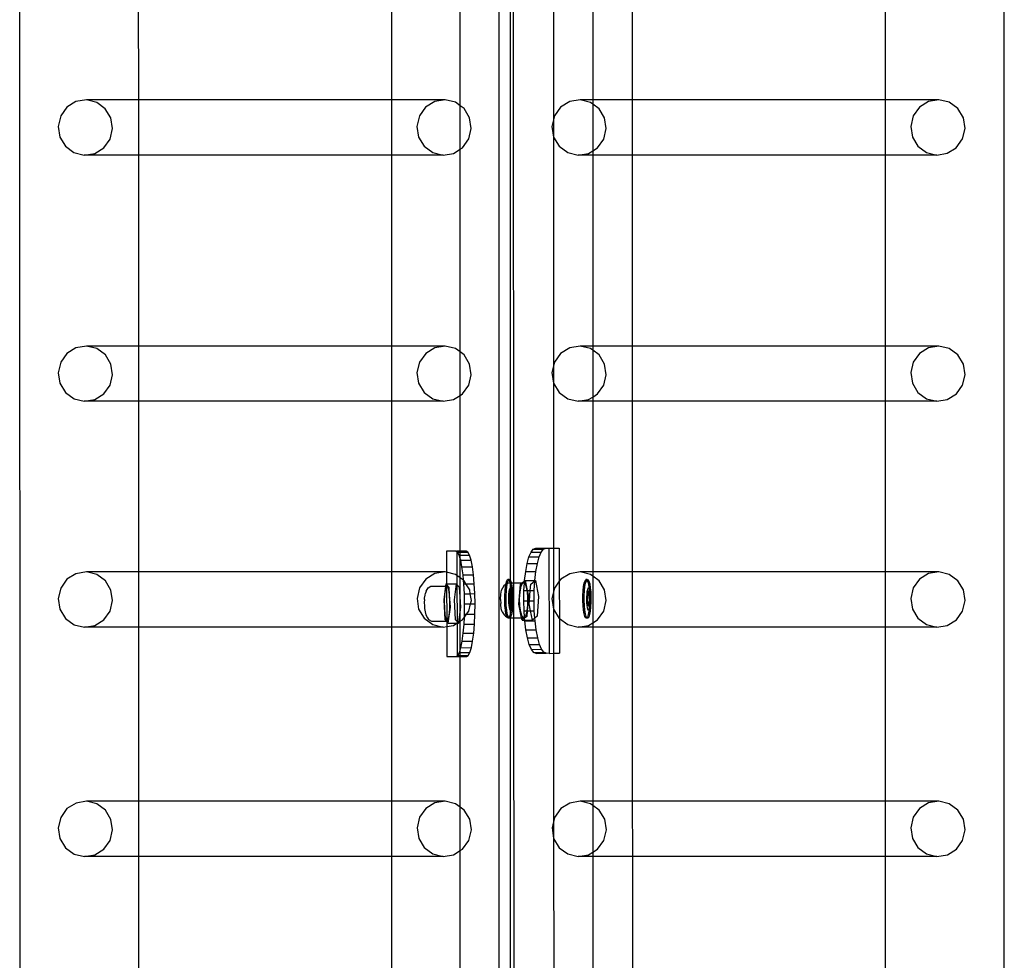
# Model space of a CAD drawing. Units: millimetres. Extents: x -11201 to 354151, y -3372 to 11832.
# Drawn here: x -11169 to -10794, y 5280 to 5637 of the extents above; entities that cross this region are included whole.
import ezdxf

# ---------------------------------------------------------------- set-up
doc = ezdxf.new("R2010")
doc.units = ezdxf.units.MM
doc.layers.add('VP-EQ', color=7, linetype='Continuous', true_color=0x8a3492)

# ---------------------------------------------------------------- blocks, each defined once
blk = doc.blocks.new('2406C')
at = {"layer": 'VP-EQ', "color": 0}
for p, q in [((16195.289, -1465.596), (16195.242, -1320.404)), ((16213.459, -1464.301), (16213.459, -1321.701)), ((16232.664, -1465.588), (16232.664, -1323.601)), ((16213.899, -1369.872), (16213.894, -1330.078)), ((16214.023, -1369.953), (16214.01, -1330.078)), ((16215.533, -1344.71), (16215.534, -1353.007)), ((16211.982, -1351.816), (16211.982, -1345.17)), ((16199.764, -1351.594), (16199.762, -1345.394)), ((16209.386, -1351.591), (16209.386, -1345.392)), ((16217.019, -1345.394), (16217.019, -1351.594)), ((16218.53, -1351.594), (16218.528, -1345.394)), ((16228.152, -1351.591), (16228.152, -1345.391)), ((16197.38, -1351.659), (16197.036, -1351.873)), ((16197.778, -1351.594), (16197.38, -1351.659)), ((16198.17, -1351.69), (16197.778, -1351.594)), ((16199.764, -1351.594), (16197.778, -1351.594)), ((16198.496, -1351.93), (16198.17, -1351.69)), ((16209.386, -1351.591), (16199.764, -1351.594)), ((16199.765, -1353.692), (16199.764, -1351.594)), ((16211.413, -1351.591), (16209.386, -1351.591)), ((16209.386, -1353.69), (16209.386, -1351.591)), ((16211.015, -1351.655), (16210.671, -1351.869)), ((16211.413, -1351.591), (16211.015, -1351.655)), ((16211.805, -1351.686), (16211.413, -1351.591)), ((16211.982, -1351.816), (16211.805, -1351.686)), ((16216.145, -1351.659), (16215.801, -1351.873)), ((16216.543, -1351.594), (16216.145, -1351.659)), ((16216.935, -1351.689), (16216.543, -1351.594)), ((16217.019, -1351.594), (16216.543, -1351.594)), ((16217.019, -1351.751), (16216.935, -1351.689)), ((16218.53, -1351.594), (16217.019, -1351.594)), ((16217.019, -1351.594), (16217.019, -1351.751)), ((16228.152, -1351.591), (16218.53, -1351.594)), ((16218.53, -1353.692), (16218.53, -1351.594)), ((16230.178, -1351.59), (16228.152, -1351.591)), ((16228.152, -1353.689), (16228.152, -1351.591)), ((16229.78, -1351.655), (16229.437, -1351.869)), ((16230.178, -1351.59), (16229.78, -1351.655)), ((16230.57, -1351.686), (16230.178, -1351.59)), ((16230.897, -1351.926), (16230.57, -1351.686)), ((16197.036, -1351.873), (16196.799, -1352.205)), ((16198.707, -1352.279), (16198.496, -1351.93)), ((16210.671, -1351.869), (16210.434, -1352.201)), ((16212.131, -1351.926), (16211.982, -1351.816)), ((16211.982, -1353.468), (16211.982, -1351.816)), ((16212.342, -1352.276), (16212.131, -1351.926)), ((16215.801, -1351.873), (16215.565, -1352.205)), ((16217.261, -1351.93), (16217.019, -1351.751)), ((16217.019, -1351.751), (16217.019, -1353.53)), ((16217.472, -1352.279), (16217.261, -1351.93)), ((16229.437, -1351.869), (16229.2, -1352.201)), ((16231.107, -1352.275), (16230.897, -1351.926)), ((16196.799, -1352.205), (16196.705, -1352.603)), ((16198.77, -1352.684), (16198.707, -1352.279)), ((16210.434, -1352.201), (16210.34, -1352.6)), ((16212.405, -1352.68), (16212.342, -1352.276)), ((16215.565, -1352.205), (16215.471, -1352.603)), ((16217.535, -1352.684), (16217.472, -1352.279)), ((16229.2, -1352.201), (16229.106, -1352.599)), ((16231.171, -1352.68), (16231.107, -1352.275)), ((16196.705, -1352.603), (16196.768, -1353.008)), ((16198.676, -1353.082), (16198.77, -1352.684)), ((16210.34, -1352.6), (16210.404, -1353.004)), ((16212.311, -1353.079), (16212.405, -1352.68)), ((16215.471, -1352.603), (16215.534, -1353.007)), ((16217.442, -1353.082), (16217.535, -1352.684)), ((16229.106, -1352.599), (16229.169, -1353.004)), ((16231.077, -1353.078), (16231.171, -1352.68)), ((16196.768, -1353.008), (16196.979, -1353.357)), ((16198.439, -1353.414), (16198.676, -1353.082)), ((16210.404, -1353.004), (16210.614, -1353.353)), ((16212.074, -1353.41), (16212.311, -1353.079)), ((16215.534, -1353.007), (16215.535, -1362.365)), ((16215.534, -1353.007), (16215.745, -1353.357)), ((16217.205, -1353.414), (16217.442, -1353.082)), ((16229.169, -1353.004), (16229.38, -1353.353)), ((16230.84, -1353.41), (16231.077, -1353.078)), ((16196.979, -1353.357), (16197.305, -1353.598)), ((16198.096, -1353.628), (16198.439, -1353.414)), ((16210.614, -1353.353), (16210.941, -1353.594)), ((16211.731, -1353.625), (16211.982, -1353.468)), ((16211.982, -1353.468), (16212.074, -1353.41)), ((16211.982, -1361.173), (16211.982, -1353.468)), ((16215.745, -1353.357), (16216.071, -1353.597)), ((16216.861, -1353.628), (16217.019, -1353.53)), ((16217.019, -1353.53), (16217.205, -1353.414)), ((16217.019, -1353.53), (16217.019, -1353.692)), ((16229.38, -1353.353), (16229.706, -1353.593)), ((16230.496, -1353.624), (16230.84, -1353.41)), ((16197.305, -1353.598), (16197.697, -1353.693)), ((16197.697, -1353.693), (16198.096, -1353.628)), ((16199.765, -1353.692), (16197.697, -1353.693)), ((16209.386, -1353.69), (16199.765, -1353.692)), ((16199.767, -1360.951), (16199.765, -1353.692)), ((16211.333, -1353.689), (16209.386, -1353.69)), ((16209.386, -1360.948), (16209.386, -1353.69)), ((16210.941, -1353.594), (16211.333, -1353.689)), ((16211.333, -1353.689), (16211.731, -1353.625)), ((16216.071, -1353.597), (16216.463, -1353.692)), ((16216.463, -1353.692), (16216.861, -1353.628)), ((16217.019, -1353.692), (16216.463, -1353.692)), ((16218.53, -1353.692), (16217.019, -1353.692)), ((16217.019, -1353.692), (16217.019, -1360.951)), ((16228.152, -1353.689), (16218.53, -1353.692)), ((16218.533, -1360.951), (16218.53, -1353.692)), ((16230.098, -1353.689), (16228.152, -1353.689)), ((16228.152, -1360.948), (16228.152, -1353.689)), ((16229.706, -1353.593), (16230.098, -1353.689)), ((16230.098, -1353.689), (16230.496, -1353.624)), ((16197.381, -1361.016), (16197.037, -1361.231)), ((16197.779, -1360.952), (16197.381, -1361.016)), ((16199.767, -1360.951), (16197.779, -1360.952)), ((16198.171, -1361.047), (16197.779, -1360.952)), ((16198.497, -1361.287), (16198.171, -1361.047)), ((16209.386, -1360.948), (16199.767, -1360.951)), ((16199.768, -1363.049), (16199.767, -1360.951)), ((16211.414, -1360.948), (16209.386, -1360.948)), ((16209.386, -1363.047), (16209.386, -1360.948)), ((16211.016, -1361.012), (16210.672, -1361.227)), ((16211.414, -1360.948), (16211.016, -1361.012)), ((16211.806, -1361.043), (16211.414, -1360.948)), ((16211.982, -1361.173), (16211.806, -1361.043)), ((16216.146, -1361.016), (16215.802, -1361.23)), ((16216.544, -1360.951), (16216.146, -1361.016)), ((16216.936, -1361.047), (16216.544, -1360.951)), ((16217.019, -1360.951), (16216.544, -1360.951)), ((16217.019, -1361.107), (16216.936, -1361.047)), ((16218.533, -1360.951), (16217.019, -1360.951)), ((16217.019, -1360.951), (16217.019, -1361.107)), ((16228.152, -1360.948), (16218.533, -1360.951)), ((16218.533, -1363.049), (16218.533, -1360.951)), ((16230.179, -1360.948), (16228.152, -1360.948)), ((16228.152, -1363.046), (16228.152, -1360.948)), ((16229.781, -1361.012), (16229.438, -1361.226)), ((16230.179, -1360.948), (16229.781, -1361.012)), ((16230.571, -1361.043), (16230.179, -1360.948)), ((16230.898, -1361.283), (16230.571, -1361.043)), ((16197.037, -1361.231), (16196.8, -1361.562)), ((16198.708, -1361.637), (16198.497, -1361.287)), ((16210.672, -1361.227), (16210.435, -1361.558)), ((16212.132, -1361.284), (16211.982, -1361.173)), ((16211.982, -1362.826), (16211.982, -1361.173)), ((16212.343, -1361.633), (16212.132, -1361.284)), ((16215.802, -1361.23), (16215.565, -1361.562)), ((16217.262, -1361.287), (16217.019, -1361.107)), ((16217.019, -1361.107), (16217.019, -1362.887)), ((16217.473, -1361.636), (16217.262, -1361.287)), ((16229.438, -1361.226), (16229.201, -1361.558)), ((16231.108, -1361.632), (16230.898, -1361.283)), ((16196.8, -1361.562), (16196.706, -1361.961)), ((16198.771, -1362.041), (16198.708, -1361.637)), ((16210.435, -1361.558), (16210.341, -1361.957)), ((16212.406, -1362.037), (16212.343, -1361.633)), ((16215.565, -1361.562), (16215.472, -1361.96)), ((16217.536, -1362.041), (16217.473, -1361.636)), ((16229.201, -1361.558), (16229.107, -1361.956)), ((16231.172, -1362.037), (16231.108, -1361.632)), ((16196.706, -1361.961), (16196.769, -1362.365)), ((16198.677, -1362.44), (16198.771, -1362.041)), ((16210.341, -1361.957), (16210.404, -1362.361)), ((16212.312, -1362.436), (16212.406, -1362.037)), ((16215.472, -1361.96), (16215.535, -1362.365)), ((16217.442, -1362.439), (16217.536, -1362.041)), ((16229.107, -1361.956), (16229.17, -1362.361)), ((16231.078, -1362.435), (16231.172, -1362.037)), ((16196.769, -1362.365), (16196.98, -1362.714)), ((16198.44, -1362.771), (16198.677, -1362.44)), ((16210.404, -1362.361), (16210.615, -1362.71)), ((16212.075, -1362.767), (16212.312, -1362.436)), ((16215.535, -1362.365), (16215.536, -1370.949)), ((16215.535, -1362.365), (16215.745, -1362.714)), ((16217.206, -1362.771), (16217.442, -1362.439)), ((16229.17, -1362.361), (16229.381, -1362.71)), ((16230.841, -1362.767), (16231.078, -1362.435)), ((16196.98, -1362.714), (16197.306, -1362.955)), ((16198.097, -1362.986), (16198.44, -1362.771)), ((16210.615, -1362.71), (16210.942, -1362.951)), ((16211.732, -1362.982), (16211.982, -1362.826)), ((16211.982, -1362.826), (16212.075, -1362.767)), ((16211.982, -1368.749), (16211.982, -1362.826)), ((16215.745, -1362.714), (16216.072, -1362.954)), ((16216.862, -1362.985), (16217.019, -1362.887)), ((16217.019, -1362.887), (16217.206, -1362.771)), ((16217.019, -1362.887), (16217.019, -1363.049)), ((16229.381, -1362.71), (16229.707, -1362.951)), ((16230.497, -1362.981), (16230.841, -1362.767)), ((16197.306, -1362.955), (16197.698, -1363.05)), ((16197.698, -1363.05), (16198.097, -1362.986)), ((16199.768, -1363.049), (16197.698, -1363.05)), ((16209.386, -1363.047), (16199.768, -1363.049)), ((16199.77, -1369.535), (16199.768, -1363.049)), ((16211.334, -1363.046), (16209.386, -1363.047)), ((16209.386, -1369.532), (16209.386, -1363.047)), ((16210.942, -1362.951), (16211.334, -1363.046)), ((16211.334, -1363.046), (16211.732, -1362.982)), ((16216.072, -1362.954), (16216.464, -1363.05)), ((16216.464, -1363.05), (16216.862, -1362.985)), ((16217.019, -1363.049), (16216.464, -1363.05)), ((16218.533, -1363.049), (16217.019, -1363.049)), ((16217.019, -1363.049), (16217.019, -1369.535)), ((16228.152, -1363.046), (16218.533, -1363.049)), ((16218.536, -1369.535), (16218.533, -1363.049)), ((16230.099, -1363.046), (16228.152, -1363.046)), ((16228.152, -1369.532), (16228.152, -1363.046)), ((16229.707, -1362.951), (16230.099, -1363.046)), ((16230.099, -1363.046), (16230.497, -1362.981)), ((16211.82, -1368.751), (16211.463, -1368.751)), ((16211.463, -1368.751), (16211.465, -1369.544)), ((16211.82, -1368.751), (16211.857, -1368.749)), ((16211.857, -1368.773), (16211.82, -1368.751)), ((16211.982, -1368.749), (16211.857, -1368.749)), ((16211.857, -1368.749), (16211.857, -1368.773)), ((16211.884, -1368.789), (16211.857, -1368.773)), ((16211.857, -1368.773), (16211.86, -1369.667)), ((16211.945, -1368.903), (16211.884, -1368.789)), ((16211.884, -1368.789), (16211.982, -1368.789)), ((16211.982, -1369.022), (16211.945, -1368.903)), ((16211.945, -1368.903), (16211.982, -1368.903)), ((16212.215, -1368.749), (16211.982, -1368.749)), ((16211.982, -1368.789), (16211.982, -1368.749)), ((16211.982, -1368.789), (16212.279, -1368.788)), ((16211.982, -1368.903), (16211.982, -1368.789)), ((16211.982, -1368.903), (16212.34, -1368.902)), ((16211.982, -1369.022), (16211.982, -1368.903)), ((16212.279, -1368.788), (16212.215, -1368.749)), ((16212.34, -1368.902), (16212.279, -1368.788)), ((16212.397, -1369.087), (16212.34, -1368.902)), ((16214.598, -1368.965), (16214.677, -1368.78)), ((16214.677, -1368.78), (16214.763, -1368.667)), ((16214.677, -1368.78), (16215.066, -1368.779)), ((16214.763, -1368.667), (16214.852, -1368.628)), ((16214.763, -1368.667), (16215.152, -1368.665)), ((16214.852, -1368.628), (16215.238, -1368.628)), ((16214.988, -1368.964), (16215.066, -1368.779)), ((16215.066, -1368.779), (16215.152, -1368.665)), ((16215.152, -1368.665), (16215.238, -1368.628)), ((16215.238, -1368.628), (16215.241, -1368.627)), ((16215.241, -1368.627), (16215.356, -1368.628)), ((16215.356, -1368.628), (16215.542, -1368.627)), ((16215.356, -1368.628), (16215.369, -1372.628)), ((16215.542, -1368.627), (16215.745, -1368.627)), ((16215.745, -1368.627), (16215.749, -1369.89)), ((16212.002, -1369.088), (16211.982, -1369.022)), ((16211.982, -1369.756), (16211.982, -1369.022)), ((16212.002, -1369.088), (16212.397, -1369.087)), ((16212.052, -1369.337), (16212.002, -1369.088)), ((16212.447, -1369.335), (16212.397, -1369.087)), ((16214.474, -1369.517), (16214.53, -1369.214)), ((16214.53, -1369.214), (16214.598, -1368.965)), ((16214.53, -1369.214), (16214.919, -1369.213)), ((16214.598, -1368.965), (16214.988, -1368.964)), ((16214.863, -1369.516), (16214.919, -1369.213)), ((16214.919, -1369.213), (16214.988, -1368.964)), ((16197.381, -1369.6), (16197.038, -1369.814)), ((16197.78, -1369.536), (16197.381, -1369.6)), ((16199.77, -1369.535), (16197.78, -1369.536)), ((16198.172, -1369.631), (16197.78, -1369.536)), ((16198.498, -1369.871), (16198.172, -1369.631)), ((16209.386, -1369.532), (16199.77, -1369.535)), ((16199.771, -1371.633), (16199.77, -1369.535)), ((16211.415, -1369.532), (16209.386, -1369.532)), ((16209.386, -1371.631), (16209.386, -1369.532)), ((16211.017, -1369.596), (16210.673, -1369.811)), ((16211.415, -1369.532), (16211.017, -1369.596)), ((16211.465, -1369.544), (16211.415, -1369.532)), ((16211.807, -1369.627), (16211.465, -1369.544)), ((16211.465, -1369.544), (16211.467, -1369.981)), ((16211.86, -1369.667), (16211.807, -1369.627)), ((16212.052, -1369.337), (16212.447, -1369.335)), ((16212.094, -1369.64), (16212.052, -1369.337)), ((16212.094, -1369.64), (16212.488, -1369.638)), ((16212.113, -1369.853), (16212.094, -1369.64)), ((16212.488, -1369.638), (16212.447, -1369.335)), ((16212.52, -1369.984), (16212.488, -1369.638)), ((16214.433, -1369.863), (16214.474, -1369.517)), ((16214.474, -1369.517), (16214.863, -1369.516)), ((16214.822, -1369.861), (16214.863, -1369.516)), ((16216.147, -1369.6), (16215.803, -1369.814)), ((16216.545, -1369.535), (16216.147, -1369.6)), ((16216.937, -1369.631), (16216.545, -1369.535)), ((16217.019, -1369.535), (16216.545, -1369.535)), ((16217.019, -1369.691), (16216.937, -1369.631)), ((16218.536, -1369.535), (16217.019, -1369.535)), ((16217.019, -1369.535), (16217.019, -1369.691)), ((16228.152, -1369.532), (16218.536, -1369.535)), ((16218.536, -1371.633), (16218.536, -1369.535)), ((16230.18, -1369.531), (16228.152, -1369.532)), ((16228.152, -1371.63), (16228.152, -1369.532)), ((16229.782, -1369.596), (16229.438, -1369.81)), ((16230.18, -1369.531), (16229.782, -1369.596)), ((16230.572, -1369.627), (16230.18, -1369.531)), ((16230.898, -1369.867), (16230.572, -1369.627)), ((16197.038, -1369.814), (16196.801, -1370.146)), ((16198.709, -1370.221), (16198.498, -1369.871)), ((16210.673, -1369.811), (16210.436, -1370.142)), ((16211.437, -1369.981), (16211.425, -1370.074)), ((16211.467, -1370.013), (16211.437, -1369.981)), ((16211.437, -1369.981), (16211.467, -1369.981)), ((16211.467, -1370.013), (16211.463, -1370.074)), ((16211.467, -1369.981), (16211.832, -1369.98)), ((16211.467, -1369.981), (16211.467, -1370.013)), ((16211.566, -1370.123), (16211.467, -1370.013)), ((16211.832, -1369.98), (16211.75, -1370.591)), ((16211.861, -1370.012), (16211.832, -1369.98)), ((16211.982, -1369.756), (16211.86, -1369.667)), ((16211.86, -1369.667), (16211.861, -1370.012)), ((16211.961, -1370.121), (16211.861, -1370.012)), ((16211.861, -1370.012), (16211.866, -1371.42)), ((16212.113, -1369.853), (16211.982, -1369.756)), ((16211.982, -1370.462), (16211.982, -1369.756)), ((16212.125, -1369.985), (16212.113, -1369.853)), ((16212.133, -1369.868), (16212.113, -1369.853)), ((16212.145, -1370.361), (16212.125, -1369.985)), ((16212.125, -1369.985), (16212.204, -1369.985)), ((16212.204, -1369.985), (16212.133, -1369.868)), ((16212.204, -1369.985), (16212.52, -1369.984)), ((16212.344, -1370.217), (16212.204, -1369.985)), ((16212.539, -1370.359), (16212.52, -1369.984)), ((16213.6, -1370.142), (16213.667, -1370.019)), ((16213.667, -1370.019), (16213.726, -1369.986)), ((16213.707, -1370.086), (16213.726, -1369.986)), ((16213.726, -1369.986), (16213.731, -1369.956)), ((16213.726, -1369.986), (16213.773, -1369.959)), ((16213.731, -1369.956), (16213.761, -1369.866)), ((16213.756, -1370.086), (16213.78, -1369.959)), ((16213.761, -1369.866), (16213.793, -1369.824)), ((16213.773, -1369.959), (16213.78, -1369.959)), ((16213.78, -1369.959), (16213.837, -1369.954)), ((16213.78, -1369.959), (16213.781, -1369.956)), ((16213.781, -1369.956), (16213.81, -1369.866)), ((16213.843, -1369.824), (16213.793, -1369.824)), ((16213.793, -1369.824), (16213.827, -1369.831)), ((16213.81, -1369.866), (16213.831, -1369.839)), ((16213.827, -1369.831), (16213.831, -1369.839)), ((16213.831, -1369.839), (16213.843, -1369.824)), ((16213.831, -1369.839), (16213.859, -1369.888)), ((16213.837, -1369.954), (16213.877, -1369.954)), ((16213.843, -1369.824), (16213.876, -1369.831)), ((16213.859, -1369.888), (16213.877, -1369.954)), ((16213.876, -1369.831), (16213.899, -1369.872)), ((16213.877, -1369.954), (16213.899, -1369.953)), ((16213.877, -1369.954), (16213.887, -1369.991)), ((16213.887, -1369.991), (16213.899, -1370.065)), ((16213.899, -1369.872), (16213.908, -1369.888)), ((16213.899, -1369.953), (16213.899, -1369.872)), ((16213.899, -1369.953), (16213.926, -1369.953)), ((16213.899, -1370.065), (16213.899, -1369.953)), ((16213.908, -1369.888), (16213.926, -1369.953)), ((16213.926, -1369.953), (16213.936, -1369.991)), ((16213.926, -1369.953), (16214.023, -1369.953)), ((16213.936, -1369.991), (16213.959, -1370.132)), ((16214.023, -1369.953), (16214.337, -1369.952)), ((16214.024, -1371.278), (16214.023, -1369.953)), ((16214.216, -1370.753), (16214.276, -1370)), ((16214.276, -1370), (16214.337, -1369.952)), ((16214.3, -1370.076), (16214.357, -1369.957)), ((16214.337, -1369.952), (16214.432, -1369.877)), ((16214.337, -1369.952), (16214.421, -1369.952)), ((16214.357, -1369.957), (16214.421, -1369.952)), ((16214.408, -1370.238), (16214.426, -1369.961)), ((16214.421, -1369.952), (16214.426, -1369.961)), ((16214.426, -1369.961), (16214.432, -1369.877)), ((16214.426, -1369.961), (16214.48, -1370.059)), ((16214.432, -1369.877), (16214.433, -1369.863)), ((16214.432, -1369.877), (16214.45, -1369.863)), ((16214.433, -1369.863), (16214.45, -1369.863)), ((16214.45, -1369.863), (16214.456, -1369.859)), ((16214.456, -1369.859), (16214.822, -1369.861)), ((16214.456, -1369.859), (16214.53, -1370.238)), ((16214.646, -1370.237), (16214.665, -1369.999)), ((16214.665, -1369.999), (16214.821, -1369.876)), ((16214.797, -1370.237), (16214.821, -1369.876)), ((16214.821, -1369.876), (16214.845, -1369.857)), ((16214.821, -1369.876), (16214.822, -1369.861)), ((16214.822, -1369.861), (16214.845, -1369.857)), ((16214.845, -1369.857), (16214.965, -1370.468)), ((16215.749, -1369.89), (16215.566, -1370.146)), ((16215.803, -1369.814), (16215.749, -1369.89)), ((16215.749, -1369.89), (16215.754, -1371.303)), ((16216.676, -1370.086), (16216.7, -1369.956)), ((16216.7, -1369.956), (16216.73, -1369.866)), ((16216.725, -1370.086), (16216.749, -1369.956)), ((16216.73, -1369.866), (16216.762, -1369.824)), ((16216.749, -1369.956), (16216.779, -1369.866)), ((16216.811, -1369.824), (16216.762, -1369.824)), ((16216.762, -1369.824), (16216.796, -1369.831)), ((16216.779, -1369.866), (16216.8, -1369.839)), ((16216.796, -1369.831), (16216.8, -1369.839)), ((16216.8, -1369.839), (16216.811, -1369.824)), ((16216.8, -1369.839), (16216.827, -1369.888)), ((16216.811, -1369.824), (16216.845, -1369.831)), ((16216.827, -1369.888), (16216.856, -1369.991)), ((16216.845, -1369.831), (16216.877, -1369.888)), ((16216.856, -1369.991), (16216.877, -1370.126)), ((16216.877, -1369.888), (16216.905, -1369.991)), ((16216.905, -1369.991), (16216.928, -1370.132)), ((16217.263, -1369.871), (16217.019, -1369.691)), ((16217.019, -1369.691), (16217.019, -1371.472)), ((16217.474, -1370.22), (16217.263, -1369.871)), ((16229.438, -1369.81), (16229.202, -1370.142)), ((16231.109, -1370.216), (16230.898, -1369.867)), ((16196.801, -1370.146), (16196.707, -1370.545)), ((16198.772, -1370.625), (16198.709, -1370.221)), ((16210.436, -1370.142), (16210.342, -1370.541)), ((16210.647, -1370.42), (16210.661, -1370.338)), ((16210.691, -1370.26), (16210.661, -1370.338)), ((16210.691, -1370.26), (16210.762, -1370.137)), ((16210.762, -1370.137), (16210.871, -1370.076)), ((16210.871, -1370.076), (16211.425, -1370.074)), ((16211.425, -1370.074), (16211.356, -1370.592)), ((16211.391, -1370.385), (16211.377, -1370.647)), ((16211.421, -1370.182), (16211.391, -1370.385)), ((16211.463, -1370.074), (16211.421, -1370.182)), ((16211.425, -1370.074), (16211.463, -1370.074)), ((16211.463, -1370.074), (16211.471, -1371.379)), ((16211.508, -1370.08), (16211.463, -1370.074)), ((16211.549, -1370.198), (16211.508, -1370.08)), ((16211.579, -1370.409), (16211.549, -1370.198)), ((16211.579, -1370.409), (16211.566, -1370.123)), ((16211.593, -1370.675), (16211.579, -1370.409)), ((16211.613, -1370.875), (16211.579, -1370.409)), ((16211.982, -1370.462), (16211.961, -1370.121)), ((16212.145, -1370.361), (16212.366, -1370.36)), ((16212.152, -1370.751), (16212.145, -1370.361)), ((16212.366, -1370.36), (16212.344, -1370.217)), ((16212.366, -1370.36), (16212.539, -1370.359)), ((16212.407, -1370.621), (16212.366, -1370.36)), ((16212.547, -1370.749), (16212.539, -1370.359)), ((16213.517, -1370.57), (16213.529, -1370.379)), ((16213.529, -1370.379), (16213.559, -1370.227)), ((16213.559, -1370.227), (16213.6, -1370.142)), ((16213.679, -1370.432), (16213.689, -1370.249)), ((16213.689, -1370.249), (16213.707, -1370.086)), ((16213.729, -1370.432), (16213.738, -1370.249)), ((16213.738, -1370.249), (16213.756, -1370.086)), ((16213.829, -1370.483), (16213.835, -1370.375)), ((16213.835, -1370.375), (16213.846, -1370.279)), ((16213.869, -1370.277), (16213.837, -1370.51)), ((16213.846, -1370.279), (16213.86, -1370.202)), ((16213.883, -1370.289), (16213.852, -1370.51)), ((16213.86, -1370.202), (16213.877, -1370.149)), ((16213.885, -1370.277), (16213.869, -1370.277)), ((16213.883, -1370.289), (16213.869, -1370.277)), ((16213.877, -1370.149), (16213.897, -1370.124)), ((16213.885, -1370.277), (16213.883, -1370.289)), ((16213.899, -1370.303), (16213.883, -1370.289)), ((16213.899, -1370.289), (16213.885, -1370.277)), ((16213.897, -1370.124), (16213.899, -1370.065)), ((16213.897, -1370.124), (16213.909, -1370.126)), ((16213.899, -1370.289), (16213.897, -1370.124)), ((16213.899, -1370.065), (16213.909, -1370.126)), ((16213.926, -1370.313), (16213.899, -1370.289)), ((16213.899, -1370.303), (16213.899, -1370.289)), ((16213.921, -1370.323), (16213.899, -1370.303)), ((16213.899, -1370.815), (16213.899, -1370.303)), ((16213.909, -1370.126), (16213.916, -1370.128)), ((16213.909, -1370.126), (16213.91, -1370.132)), ((16213.91, -1370.132), (16213.925, -1370.302)), ((16213.916, -1370.128), (16213.935, -1370.162)), ((16213.926, -1370.323), (16213.921, -1370.323)), ((16213.932, -1370.489), (16213.921, -1370.323)), ((16213.925, -1370.302), (16213.926, -1370.313)), ((16213.936, -1370.323), (16213.926, -1370.313)), ((16213.926, -1370.313), (16213.926, -1370.323)), ((16213.936, -1370.323), (16213.926, -1370.323)), ((16213.926, -1370.323), (16213.932, -1370.489)), ((16213.935, -1370.162), (16213.952, -1370.222)), ((16213.955, -1370.603), (16213.936, -1370.323)), ((16213.952, -1370.222), (16213.965, -1370.306)), ((16213.959, -1370.132), (16213.974, -1370.302)), ((16213.965, -1370.306), (16213.975, -1370.406)), ((16213.974, -1370.302), (16213.975, -1370.406)), ((16213.975, -1370.406), (16213.982, -1370.489)), ((16214.242, -1370.552), (16214.259, -1370.286)), ((16214.259, -1370.286), (16214.3, -1370.076)), ((16214.4, -1370.628), (16214.408, -1370.238)), ((16214.408, -1370.238), (16214.519, -1370.238)), ((16214.48, -1370.059), (16214.519, -1370.238)), ((16214.519, -1370.238), (16214.524, -1370.262)), ((16214.519, -1370.238), (16214.53, -1370.238)), ((16214.524, -1370.262), (16214.546, -1370.525)), ((16214.53, -1370.238), (16214.646, -1370.237)), ((16214.53, -1370.238), (16214.576, -1370.47)), ((16214.615, -1370.627), (16214.646, -1370.237)), ((16214.646, -1370.237), (16214.797, -1370.237)), ((16214.79, -1370.627), (16214.797, -1370.237)), ((16215.566, -1370.146), (16215.472, -1370.544)), ((16216.648, -1370.432), (16216.658, -1370.249)), ((16216.658, -1370.249), (16216.676, -1370.086)), ((16216.697, -1370.432), (16216.707, -1370.249)), ((16216.707, -1370.249), (16216.725, -1370.086)), ((16216.798, -1370.483), (16216.804, -1370.375)), ((16216.804, -1370.375), (16216.814, -1370.279)), ((16216.838, -1370.277), (16216.806, -1370.51)), ((16216.814, -1370.279), (16216.829, -1370.202)), ((16216.852, -1370.289), (16216.821, -1370.51)), ((16216.829, -1370.202), (16216.846, -1370.149)), ((16216.854, -1370.277), (16216.838, -1370.277)), ((16216.852, -1370.289), (16216.838, -1370.277)), ((16216.846, -1370.149), (16216.865, -1370.124)), ((16216.854, -1370.277), (16216.852, -1370.289)), ((16216.89, -1370.323), (16216.852, -1370.289)), ((16216.894, -1370.313), (16216.854, -1370.277)), ((16216.865, -1370.124), (16216.877, -1370.126)), ((16216.877, -1370.126), (16216.885, -1370.128)), ((16216.877, -1370.126), (16216.878, -1370.132)), ((16216.878, -1370.132), (16216.894, -1370.302)), ((16216.885, -1370.128), (16216.904, -1370.162)), ((16216.895, -1370.323), (16216.89, -1370.323)), ((16216.901, -1370.489), (16216.89, -1370.323)), ((16216.894, -1370.302), (16216.894, -1370.313)), ((16216.905, -1370.323), (16216.894, -1370.313)), ((16216.894, -1370.313), (16216.895, -1370.323)), ((16216.905, -1370.323), (16216.895, -1370.323)), ((16216.895, -1370.323), (16216.901, -1370.489)), ((16216.904, -1370.162), (16216.921, -1370.222)), ((16216.924, -1370.603), (16216.905, -1370.323)), ((16216.921, -1370.222), (16216.934, -1370.306)), ((16216.928, -1370.132), (16216.943, -1370.302)), ((16216.934, -1370.306), (16216.943, -1370.406)), ((16216.943, -1370.302), (16216.943, -1370.406)), ((16216.943, -1370.406), (16216.951, -1370.489)), ((16217.537, -1370.625), (16217.474, -1370.22)), ((16229.202, -1370.142), (16229.108, -1370.54)), ((16231.172, -1370.621), (16231.109, -1370.216)), ((16196.707, -1370.545), (16196.77, -1370.949)), ((16198.678, -1371.024), (16198.772, -1370.625)), ((16210.342, -1370.541), (16210.405, -1370.945)), ((16210.626, -1370.581), (16210.62, -1370.697)), ((16210.62, -1370.697), (16210.622, -1370.819)), ((16210.626, -1370.581), (16210.63, -1370.536)), ((16210.63, -1370.536), (16210.647, -1370.42)), ((16211.356, -1370.592), (16211.402, -1371.345)), ((16211.377, -1370.647), (16211.382, -1370.924)), ((16211.589, -1370.95), (16211.593, -1370.675)), ((16211.75, -1370.591), (16211.797, -1371.344)), ((16212.007, -1370.874), (16211.982, -1370.462)), ((16211.982, -1371.064), (16211.982, -1370.462)), ((16212.147, -1371.141), (16212.152, -1370.751)), ((16212.152, -1370.751), (16212.377, -1370.75)), ((16212.313, -1371.02), (16212.377, -1370.75)), ((16212.377, -1370.75), (16212.407, -1370.621)), ((16212.377, -1370.75), (16212.547, -1370.749)), ((16212.542, -1371.14), (16212.547, -1370.749)), ((16213.516, -1370.579), (16213.517, -1370.57)), ((16213.516, -1370.579), (16213.522, -1370.737)), ((16213.523, -1370.769), (16213.522, -1370.737)), ((16213.547, -1370.941), (16213.523, -1370.769)), ((16213.678, -1370.624), (16213.679, -1370.432)), ((16213.685, -1370.811), (16213.678, -1370.624)), ((16213.727, -1370.624), (16213.729, -1370.432)), ((16213.735, -1370.811), (16213.727, -1370.624)), ((16213.829, -1370.596), (16213.829, -1370.483)), ((16213.833, -1370.707), (16213.829, -1370.596)), ((16213.842, -1370.808), (16213.833, -1370.707)), ((16213.852, -1370.51), (16213.837, -1370.51)), ((16213.837, -1370.51), (16213.856, -1370.79)), ((16213.852, -1370.51), (16213.871, -1370.79)), ((16213.909, -1370.824), (16213.931, -1370.681)), ((16213.923, -1370.833), (16213.955, -1370.603)), ((16213.931, -1370.681), (16213.923, -1370.833)), ((16213.932, -1370.496), (16213.931, -1370.662)), ((16213.931, -1370.662), (16213.94, -1370.603)), ((16213.931, -1370.662), (16213.931, -1370.681)), ((16213.932, -1370.489), (16213.932, -1370.496)), ((16213.94, -1370.603), (16213.932, -1370.496)), ((16213.955, -1370.603), (16213.94, -1370.603)), ((16213.972, -1370.738), (16213.962, -1370.834)), ((16213.98, -1370.681), (16213.971, -1370.865)), ((16213.978, -1370.63), (16213.972, -1370.738)), ((16213.979, -1370.517), (16213.978, -1370.63)), ((16213.978, -1370.63), (16213.98, -1370.681)), ((16213.982, -1370.489), (16213.979, -1370.517)), ((16214.319, -1371.277), (16214.216, -1370.753)), ((16214.251, -1370.828), (16214.242, -1370.552)), ((16214.41, -1371.018), (16214.4, -1370.628)), ((16214.4, -1370.628), (16214.544, -1370.628)), ((16214.563, -1370.628), (16214.533, -1371.018)), ((16214.544, -1370.628), (16214.542, -1370.802)), ((16214.546, -1370.525), (16214.544, -1370.628)), ((16214.544, -1370.628), (16214.563, -1370.628)), ((16214.576, -1370.47), (16214.563, -1370.628)), ((16214.563, -1370.628), (16214.615, -1370.627)), ((16214.606, -1370.751), (16214.615, -1370.627)), ((16214.658, -1371.018), (16214.606, -1370.751)), ((16214.615, -1370.627), (16214.79, -1370.627)), ((16214.8, -1371.017), (16214.79, -1370.627)), ((16214.965, -1370.468), (16214.906, -1371.221)), ((16215.472, -1370.544), (16215.536, -1370.949)), ((16216.647, -1370.624), (16216.648, -1370.432)), ((16216.654, -1370.811), (16216.647, -1370.624)), ((16216.696, -1370.624), (16216.697, -1370.432)), ((16216.704, -1370.811), (16216.696, -1370.624)), ((16216.797, -1370.596), (16216.798, -1370.483)), ((16216.802, -1370.707), (16216.797, -1370.596)), ((16216.811, -1370.808), (16216.802, -1370.707)), ((16216.821, -1370.51), (16216.806, -1370.51)), ((16216.806, -1370.51), (16216.824, -1370.79)), ((16216.821, -1370.51), (16216.84, -1370.79)), ((16216.878, -1370.824), (16216.9, -1370.681)), ((16216.892, -1370.833), (16216.924, -1370.603)), ((16216.9, -1370.681), (16216.892, -1370.833)), ((16216.901, -1370.496), (16216.9, -1370.662)), ((16216.9, -1370.662), (16216.908, -1370.603)), ((16216.9, -1370.662), (16216.9, -1370.681)), ((16216.901, -1370.489), (16216.901, -1370.496)), ((16216.908, -1370.603), (16216.901, -1370.496)), ((16216.924, -1370.603), (16216.908, -1370.603)), ((16216.941, -1370.738), (16216.931, -1370.834)), ((16216.949, -1370.681), (16216.939, -1370.865)), ((16216.947, -1370.63), (16216.941, -1370.738)), ((16216.948, -1370.517), (16216.947, -1370.63)), ((16216.947, -1370.63), (16216.949, -1370.681)), ((16216.951, -1370.489), (16216.948, -1370.517)), ((16217.443, -1371.023), (16217.537, -1370.625)), ((16229.108, -1370.54), (16229.171, -1370.945)), ((16231.078, -1371.019), (16231.172, -1370.621)), ((16196.77, -1370.949), (16196.981, -1371.298)), ((16198.441, -1371.355), (16198.678, -1371.024)), ((16210.405, -1370.945), (16210.616, -1371.294)), ((16210.622, -1370.819), (16210.632, -1370.927)), ((16210.632, -1370.927), (16210.638, -1370.984)), ((16210.638, -1370.984), (16210.649, -1371.048)), ((16210.649, -1371.048), (16210.675, -1371.169)), ((16211.382, -1370.924), (16211.404, -1371.168)), ((16211.531, -1371.486), (16211.613, -1370.875)), ((16211.566, -1371.188), (16211.589, -1370.95)), ((16211.931, -1371.442), (16211.982, -1371.064)), ((16211.982, -1371.064), (16212.007, -1370.874)), ((16211.982, -1371.41), (16211.982, -1371.064)), ((16212.142, -1371.259), (16212.147, -1371.141)), ((16212.142, -1371.259), (16212.227, -1371.141)), ((16212.147, -1371.141), (16212.227, -1371.141)), ((16212.227, -1371.141), (16212.313, -1371.02)), ((16212.227, -1371.141), (16212.542, -1371.14)), ((16212.525, -1371.515), (16212.542, -1371.14)), ((16213.585, -1371.055), (16213.547, -1370.941)), ((16213.585, -1371.055), (16213.649, -1371.17)), ((16213.701, -1370.981), (16213.685, -1370.811)), ((16213.724, -1371.123), (16213.701, -1370.981)), ((16213.752, -1371.225), (16213.724, -1371.123)), ((16213.75, -1370.981), (16213.735, -1370.811)), ((16213.773, -1371.123), (16213.75, -1370.981)), ((16213.801, -1371.225), (16213.773, -1371.123)), ((16213.856, -1370.891), (16213.842, -1370.808)), ((16213.879, -1371.157), (16213.85, -1371.247)), ((16213.871, -1370.79), (16213.856, -1370.79)), ((16213.856, -1370.79), (16213.899, -1370.829)), ((16213.872, -1370.951), (16213.856, -1370.891)), ((16213.871, -1370.79), (16213.899, -1370.815)), ((16213.891, -1370.985), (16213.872, -1370.951)), ((16213.899, -1371.053), (16213.879, -1371.157)), ((16213.899, -1370.987), (16213.891, -1370.985)), ((16213.899, -1370.815), (16213.909, -1370.824)), ((16213.899, -1370.829), (16213.899, -1370.815)), ((16213.899, -1370.829), (16213.907, -1370.836)), ((16213.899, -1370.987), (16213.899, -1370.829)), ((16213.908, -1370.989), (16213.899, -1370.987)), ((16213.899, -1371.053), (16213.899, -1370.987)), ((16213.904, -1371.027), (16213.899, -1371.053)), ((16213.899, -1371.247), (16213.899, -1371.053)), ((16213.928, -1371.157), (16213.899, -1371.247)), ((16213.908, -1370.989), (16213.904, -1371.027)), ((16213.907, -1370.836), (16213.909, -1370.824)), ((16213.923, -1370.836), (16213.907, -1370.836)), ((16213.921, -1370.865), (16213.908, -1370.989)), ((16213.911, -1370.989), (16213.908, -1370.989)), ((16213.909, -1370.824), (16213.923, -1370.836)), ((16213.93, -1370.964), (16213.911, -1370.989)), ((16213.923, -1370.836), (16213.921, -1370.865)), ((16213.923, -1370.836), (16213.923, -1370.833)), ((16213.953, -1371.027), (16213.928, -1371.157)), ((16213.947, -1370.911), (16213.93, -1370.964)), ((16213.962, -1370.834), (16213.947, -1370.911)), ((16213.971, -1370.865), (16213.953, -1371.027)), ((16214.284, -1371.066), (16214.251, -1370.828)), ((16214.337, -1371.224), (16214.284, -1371.066)), ((16214.427, -1371.248), (16214.41, -1371.018)), ((16214.41, -1371.018), (16214.515, -1371.018)), ((16214.512, -1371.045), (16214.462, -1371.213)), ((16214.515, -1371.018), (16214.512, -1371.045)), ((16214.542, -1370.802), (16214.515, -1371.018)), ((16214.515, -1371.018), (16214.533, -1371.018)), ((16214.533, -1371.018), (16214.516, -1371.222)), ((16214.533, -1371.018), (16214.658, -1371.018)), ((16214.658, -1371.018), (16214.8, -1371.017)), ((16214.726, -1371.362), (16214.658, -1371.018)), ((16214.82, -1371.289), (16214.8, -1371.017)), ((16215.536, -1370.949), (16215.536, -1379.665)), ((16215.536, -1370.949), (16215.746, -1371.298)), ((16216.67, -1370.981), (16216.654, -1370.811)), ((16216.693, -1371.123), (16216.67, -1370.981)), ((16216.721, -1371.225), (16216.693, -1371.123)), ((16216.719, -1370.981), (16216.704, -1370.811)), ((16216.742, -1371.123), (16216.719, -1370.981)), ((16216.77, -1371.225), (16216.742, -1371.123)), ((16216.824, -1370.891), (16216.811, -1370.808)), ((16216.848, -1371.157), (16216.818, -1371.247)), ((16216.84, -1370.79), (16216.824, -1370.79)), ((16216.824, -1370.79), (16216.876, -1370.836)), ((16216.841, -1370.951), (16216.824, -1370.891)), ((16216.84, -1370.79), (16216.878, -1370.824)), ((16216.86, -1370.985), (16216.841, -1370.951)), ((16216.872, -1371.027), (16216.848, -1371.157)), ((16216.877, -1370.989), (16216.86, -1370.985)), ((16216.897, -1371.157), (16216.868, -1371.247)), ((16216.877, -1370.989), (16216.872, -1371.027)), ((16216.876, -1370.836), (16216.878, -1370.824)), ((16216.891, -1370.836), (16216.876, -1370.836)), ((16216.89, -1370.865), (16216.877, -1370.989)), ((16216.88, -1370.989), (16216.877, -1370.989)), ((16216.878, -1370.824), (16216.891, -1370.836)), ((16216.899, -1370.964), (16216.88, -1370.989)), ((16216.891, -1370.836), (16216.89, -1370.865)), ((16216.891, -1370.836), (16216.892, -1370.833)), ((16216.922, -1371.027), (16216.897, -1371.157)), ((16216.916, -1370.911), (16216.899, -1370.964)), ((16216.931, -1370.834), (16216.916, -1370.911)), ((16216.939, -1370.865), (16216.922, -1371.027)), ((16217.206, -1371.355), (16217.443, -1371.023)), ((16229.171, -1370.945), (16229.382, -1371.294)), ((16230.842, -1371.351), (16231.078, -1371.019)), ((16196.981, -1371.298), (16197.307, -1371.539)), ((16198.097, -1371.57), (16198.441, -1371.355)), ((16210.616, -1371.294), (16210.942, -1371.535)), ((16210.675, -1371.169), (16210.742, -1371.283)), ((16210.742, -1371.283), (16210.782, -1371.341)), ((16210.782, -1371.341), (16210.893, -1371.401)), ((16210.893, -1371.401), (16211.451, -1371.399)), ((16210.942, -1371.535), (16211.334, -1371.63)), ((16211.402, -1371.345), (16211.451, -1371.399)), ((16211.404, -1371.168), (16211.441, -1371.336)), ((16211.441, -1371.336), (16211.471, -1371.379)), ((16211.451, -1371.399), (16211.471, -1371.399)), ((16211.451, -1371.399), (16211.471, -1371.421)), ((16211.471, -1371.379), (16211.485, -1371.399)), ((16211.471, -1371.379), (16211.471, -1371.399)), ((16211.471, -1371.399), (16211.485, -1371.399)), ((16211.471, -1371.399), (16211.471, -1371.421)), ((16211.471, -1371.421), (16211.531, -1371.486)), ((16211.471, -1371.421), (16211.472, -1371.608)), ((16211.485, -1371.399), (16211.529, -1371.347)), ((16211.529, -1371.347), (16211.566, -1371.188)), ((16211.531, -1371.486), (16211.861, -1371.485)), ((16211.733, -1371.566), (16211.861, -1371.485)), ((16211.797, -1371.344), (16211.866, -1371.42)), ((16211.861, -1371.485), (16211.866, -1371.485)), ((16211.866, -1371.42), (16211.902, -1371.46)), ((16211.866, -1371.42), (16211.866, -1371.485)), ((16211.866, -1371.485), (16211.902, -1371.46)), ((16211.866, -1371.485), (16211.925, -1371.485)), ((16211.866, -1371.485), (16211.871, -1372.728)), ((16211.902, -1371.46), (16211.931, -1371.442)), ((16211.902, -1371.46), (16211.925, -1371.485)), ((16211.925, -1371.485), (16211.931, -1371.442)), ((16211.931, -1371.442), (16211.982, -1371.41)), ((16211.982, -1371.41), (16212.076, -1371.351)), ((16211.982, -1372.519), (16211.982, -1371.41)), ((16212.076, -1371.351), (16212.142, -1371.259)), ((16212.101, -1371.862), (16212.13, -1371.516)), ((16212.13, -1371.516), (16212.142, -1371.259)), ((16212.13, -1371.516), (16212.525, -1371.515)), ((16212.496, -1371.861), (16212.525, -1371.515)), ((16213.706, -1371.218), (16213.649, -1371.17)), ((16213.706, -1371.218), (16213.767, -1371.252)), ((16213.767, -1371.252), (16213.752, -1371.225)), ((16213.767, -1371.252), (16213.816, -1371.279)), ((16213.784, -1371.282), (16213.767, -1371.252)), ((16213.817, -1371.289), (16213.784, -1371.282)), ((16213.829, -1371.274), (16213.801, -1371.225)), ((16213.816, -1371.279), (16213.826, -1371.279)), ((16213.826, -1371.279), (16213.817, -1371.289)), ((16213.866, -1371.289), (16213.817, -1371.289)), ((16213.829, -1371.274), (16213.826, -1371.279)), ((16213.826, -1371.279), (16213.831, -1371.279)), ((16213.85, -1371.247), (16213.829, -1371.274)), ((16213.831, -1371.279), (16213.829, -1371.274)), ((16213.833, -1371.282), (16213.831, -1371.279)), ((16213.833, -1371.282), (16213.875, -1371.278)), ((16213.866, -1371.289), (16213.833, -1371.282)), ((16213.875, -1371.278), (16213.866, -1371.289)), ((16213.899, -1371.247), (16213.875, -1371.278)), ((16213.875, -1371.278), (16213.899, -1371.278)), ((16213.899, -1371.278), (16213.899, -1371.247)), ((16213.899, -1371.278), (16214.024, -1371.278)), ((16213.899, -1414.459), (16213.899, -1371.278)), ((16214.024, -1371.278), (16214.319, -1371.277)), ((16214.038, -1414.526), (16214.024, -1371.278)), ((16214.337, -1371.364), (16214.319, -1371.277)), ((16214.319, -1371.277), (16214.4, -1371.277)), ((16214.4, -1371.277), (16214.337, -1371.224)), ((16214.43, -1371.29), (16214.337, -1371.364)), ((16214.337, -1371.364), (16214.436, -1371.364)), ((16214.427, -1371.248), (16214.4, -1371.277)), ((16214.462, -1371.213), (16214.427, -1371.248)), ((16214.43, -1371.29), (16214.427, -1371.248)), ((16214.516, -1371.222), (16214.43, -1371.29)), ((16214.436, -1371.364), (16214.43, -1371.29)), ((16214.436, -1371.364), (16214.726, -1371.362)), ((16214.438, -1371.394), (16214.436, -1371.364)), ((16214.438, -1371.394), (16214.827, -1371.392)), ((16214.481, -1371.739), (16214.438, -1371.394)), ((16214.82, -1371.289), (16214.726, -1371.362)), ((16214.906, -1371.221), (16214.82, -1371.289)), ((16214.827, -1371.392), (16214.82, -1371.289)), ((16214.871, -1371.738), (16214.827, -1371.392)), ((16215.746, -1371.298), (16215.754, -1371.303)), ((16215.754, -1371.303), (16216.073, -1371.538)), ((16215.754, -1371.303), (16215.758, -1372.627)), ((16216.753, -1371.282), (16216.721, -1371.225)), ((16216.786, -1371.289), (16216.753, -1371.282)), ((16216.798, -1371.274), (16216.77, -1371.225)), ((16216.798, -1371.274), (16216.786, -1371.289)), ((16216.835, -1371.289), (16216.786, -1371.289)), ((16216.818, -1371.247), (16216.798, -1371.274)), ((16216.802, -1371.282), (16216.798, -1371.274)), ((16216.835, -1371.289), (16216.802, -1371.282)), ((16216.868, -1371.247), (16216.835, -1371.289)), ((16216.863, -1371.569), (16217.019, -1371.472)), ((16217.019, -1371.472), (16217.206, -1371.355)), ((16217.019, -1371.472), (16217.019, -1371.633)), ((16229.382, -1371.294), (16229.708, -1371.534)), ((16229.708, -1371.534), (16230.1, -1371.63)), ((16230.498, -1371.565), (16230.842, -1371.351)), ((16197.307, -1371.539), (16197.699, -1371.634)), ((16197.699, -1371.634), (16198.097, -1371.57)), ((16199.771, -1371.633), (16197.699, -1371.634)), ((16209.386, -1371.631), (16199.771, -1371.633)), ((16199.773, -1378.251), (16199.771, -1371.633)), ((16211.334, -1371.63), (16209.386, -1371.631)), ((16209.386, -1378.248), (16209.386, -1371.631)), ((16211.334, -1371.63), (16211.472, -1371.608)), ((16211.472, -1371.608), (16211.733, -1371.566)), ((16211.472, -1371.608), (16211.476, -1372.751)), ((16212.062, -1372.165), (16212.101, -1371.862)), ((16212.101, -1371.862), (16212.496, -1371.861)), ((16212.456, -1372.164), (16212.496, -1371.861)), ((16214.481, -1371.739), (16214.871, -1371.738)), ((16214.539, -1372.042), (16214.481, -1371.739)), ((16214.929, -1372.041), (16214.871, -1371.738)), ((16216.073, -1371.538), (16216.465, -1371.634)), ((16216.465, -1371.634), (16216.863, -1371.569)), ((16217.019, -1371.633), (16216.465, -1371.634)), ((16218.536, -1371.633), (16217.019, -1371.633)), ((16217.019, -1371.633), (16217.019, -1378.251)), ((16228.152, -1371.63), (16218.536, -1371.633)), ((16218.538, -1378.251), (16218.536, -1371.633)), ((16230.1, -1371.63), (16228.152, -1371.63)), ((16228.152, -1378.248), (16228.152, -1371.63)), ((16230.1, -1371.63), (16230.498, -1371.565)), ((16212.013, -1372.414), (16212.062, -1372.165)), ((16212.062, -1372.165), (16212.456, -1372.164)), ((16212.408, -1372.412), (16212.456, -1372.164)), ((16214.539, -1372.042), (16214.929, -1372.041)), ((16214.609, -1372.291), (16214.539, -1372.042)), ((16214.999, -1372.29), (16214.929, -1372.041)), ((16211.897, -1372.712), (16211.958, -1372.599)), ((16211.958, -1372.599), (16211.982, -1372.519)), ((16211.958, -1372.599), (16211.982, -1372.598)), ((16211.982, -1372.519), (16212.013, -1372.414)), ((16211.982, -1372.598), (16211.982, -1372.519)), ((16211.982, -1372.598), (16212.352, -1372.597)), ((16211.982, -1372.712), (16211.982, -1372.598)), ((16212.013, -1372.414), (16212.408, -1372.412)), ((16212.292, -1372.711), (16212.352, -1372.597)), ((16212.352, -1372.597), (16212.408, -1372.412)), ((16214.609, -1372.291), (16214.999, -1372.29)), ((16214.689, -1372.476), (16214.609, -1372.291)), ((16214.689, -1372.476), (16215.079, -1372.475)), ((16214.776, -1372.59), (16214.689, -1372.476)), ((16214.776, -1372.59), (16215.165, -1372.588)), ((16214.865, -1372.628), (16214.776, -1372.59)), ((16214.865, -1372.628), (16215.254, -1372.627)), ((16215.079, -1372.475), (16214.999, -1372.29)), ((16215.165, -1372.588), (16215.079, -1372.475)), ((16215.254, -1372.627), (16215.165, -1372.588)), ((16215.369, -1372.628), (16215.254, -1372.627)), ((16215.369, -1372.628), (16215.542, -1372.627)), ((16215.542, -1372.627), (16215.758, -1372.627)), ((16211.476, -1372.751), (16211.834, -1372.751)), ((16211.834, -1372.751), (16211.871, -1372.728)), ((16211.834, -1372.751), (16211.871, -1372.749)), ((16211.871, -1372.728), (16211.897, -1372.712)), ((16211.871, -1372.728), (16211.871, -1372.749)), ((16211.871, -1372.749), (16211.982, -1372.749)), ((16211.897, -1372.712), (16211.982, -1372.712)), ((16211.982, -1372.712), (16212.292, -1372.711)), ((16211.982, -1372.749), (16211.982, -1372.712)), ((16211.982, -1372.749), (16212.228, -1372.749)), ((16211.982, -1378.472), (16211.982, -1372.749)), ((16212.228, -1372.749), (16212.292, -1372.711)), ((16197.78, -1378.252), (16197.382, -1378.316)), ((16199.773, -1378.251), (16197.78, -1378.252)), ((16198.172, -1378.347), (16197.78, -1378.252)), ((16209.386, -1378.248), (16199.773, -1378.251)), ((16199.774, -1380.349), (16199.773, -1378.251)), ((16211.416, -1378.248), (16209.386, -1378.248)), ((16209.386, -1380.347), (16209.386, -1378.248)), ((16211.416, -1378.248), (16211.017, -1378.312)), ((16211.808, -1378.343), (16211.416, -1378.248)), ((16216.546, -1378.251), (16216.148, -1378.316)), ((16216.938, -1378.347), (16216.546, -1378.251)), ((16217.019, -1378.251), (16216.546, -1378.251)), ((16218.538, -1378.251), (16217.019, -1378.251)), ((16217.019, -1378.251), (16217.019, -1378.406)), ((16228.152, -1378.248), (16218.538, -1378.251)), ((16218.539, -1380.349), (16218.538, -1378.251)), ((16230.181, -1378.247), (16228.152, -1378.248)), ((16228.152, -1380.346), (16228.152, -1378.248)), ((16230.181, -1378.247), (16229.783, -1378.312)), ((16230.573, -1378.343), (16230.181, -1378.247)), ((16197.039, -1378.53), (16196.802, -1378.862)), ((16197.382, -1378.316), (16197.039, -1378.53)), ((16198.499, -1378.587), (16198.172, -1378.347)), ((16198.709, -1378.937), (16198.499, -1378.587)), ((16210.674, -1378.527), (16210.437, -1378.858)), ((16211.017, -1378.312), (16210.674, -1378.527)), ((16211.982, -1378.472), (16211.808, -1378.343)), ((16212.134, -1378.584), (16211.982, -1378.472)), ((16211.982, -1380.127), (16211.982, -1378.472)), ((16212.345, -1378.933), (16212.134, -1378.584)), ((16215.804, -1378.53), (16215.567, -1378.862)), ((16216.148, -1378.316), (16215.804, -1378.53)), ((16217.019, -1378.406), (16216.938, -1378.347)), ((16217.264, -1378.587), (16217.019, -1378.406)), ((16217.019, -1378.406), (16217.019, -1380.188)), ((16217.475, -1378.936), (16217.264, -1378.587)), ((16229.439, -1378.526), (16229.202, -1378.858)), ((16229.783, -1378.312), (16229.439, -1378.526)), ((16230.899, -1378.583), (16230.573, -1378.343)), ((16231.11, -1378.932), (16230.899, -1378.583)), ((16196.802, -1378.862), (16196.708, -1379.261)), ((16198.773, -1379.341), (16198.709, -1378.937)), ((16210.437, -1378.858), (16210.343, -1379.257)), ((16212.408, -1379.337), (16212.345, -1378.933)), ((16215.567, -1378.862), (16215.473, -1379.26)), ((16217.538, -1379.341), (16217.475, -1378.936)), ((16229.202, -1378.858), (16229.108, -1379.256)), ((16231.173, -1379.337), (16231.11, -1378.932)), ((16196.708, -1379.261), (16196.771, -1379.665)), ((16198.679, -1379.74), (16198.773, -1379.341)), ((16210.343, -1379.257), (16210.406, -1379.661)), ((16212.314, -1379.736), (16212.408, -1379.337)), ((16215.473, -1379.26), (16215.536, -1379.665)), ((16217.444, -1379.739), (16217.538, -1379.341)), ((16229.108, -1379.256), (16229.172, -1379.661)), ((16231.079, -1379.735), (16231.173, -1379.337)), ((16196.771, -1379.665), (16196.982, -1380.014)), ((16198.442, -1380.071), (16198.679, -1379.74)), ((16210.406, -1379.661), (16210.617, -1380.01)), ((16212.077, -1380.067), (16212.314, -1379.736)), ((16215.536, -1379.665), (16215.542, -1387.272)), ((16215.536, -1379.665), (16215.747, -1380.014)), ((16217.207, -1380.071), (16217.444, -1379.739)), ((16229.172, -1379.661), (16229.382, -1380.01)), ((16230.843, -1380.067), (16231.079, -1379.735)), ((16196.982, -1380.014), (16197.308, -1380.255)), ((16198.098, -1380.286), (16198.442, -1380.071)), ((16210.617, -1380.01), (16210.943, -1380.251)), ((16211.733, -1380.282), (16211.982, -1380.127)), ((16211.982, -1380.127), (16212.077, -1380.067)), ((16211.982, -1386.769), (16211.982, -1380.127)), ((16215.747, -1380.014), (16216.073, -1380.254)), ((16217.019, -1380.188), (16217.207, -1380.071)), ((16229.382, -1380.01), (16229.709, -1380.251)), ((16230.499, -1380.281), (16230.843, -1380.067)), ((16197.308, -1380.255), (16197.7, -1380.35)), ((16197.7, -1380.35), (16198.098, -1380.286)), ((16199.774, -1380.349), (16197.7, -1380.35)), ((16209.386, -1380.347), (16199.774, -1380.349)), ((16199.776, -1386.549), (16199.774, -1380.349)), ((16211.335, -1380.346), (16209.386, -1380.347)), ((16209.386, -1386.546), (16209.386, -1380.347)), ((16210.943, -1380.251), (16211.335, -1380.346)), ((16211.335, -1380.346), (16211.733, -1380.282)), ((16216.073, -1380.254), (16216.465, -1380.35)), ((16216.465, -1380.35), (16216.864, -1380.285)), ((16217.019, -1380.349), (16216.465, -1380.35)), ((16216.864, -1380.285), (16217.019, -1380.188)), ((16217.019, -1380.188), (16217.019, -1380.349)), ((16218.539, -1380.349), (16217.019, -1380.349)), ((16217.019, -1380.349), (16217.019, -1386.549)), ((16228.152, -1380.346), (16218.539, -1380.349)), ((16218.541, -1386.549), (16218.539, -1380.349)), ((16230.101, -1380.346), (16228.152, -1380.346)), ((16228.152, -1386.546), (16228.152, -1380.346)), ((16229.709, -1380.251), (16230.101, -1380.346)), ((16230.101, -1380.346), (16230.499, -1380.281))]:
    blk.add_line(p, q, dxfattribs=at)
blk = doc.blocks.new('VPL-19-2406C')
at = {"layer": 'VP-EQ', "color": 0, "xscale": 10, "yscale": 10, "zscale": 10}
blk.add_blockref('2406C', (-173121.08, 19122.54), dxfattribs=at)

msp = doc.modelspace()

# ---------------------------------------------------------------- block references
msp.add_blockref('VPL-19-2406C', (0, 0))

doc.saveas('drawing.dxf')
